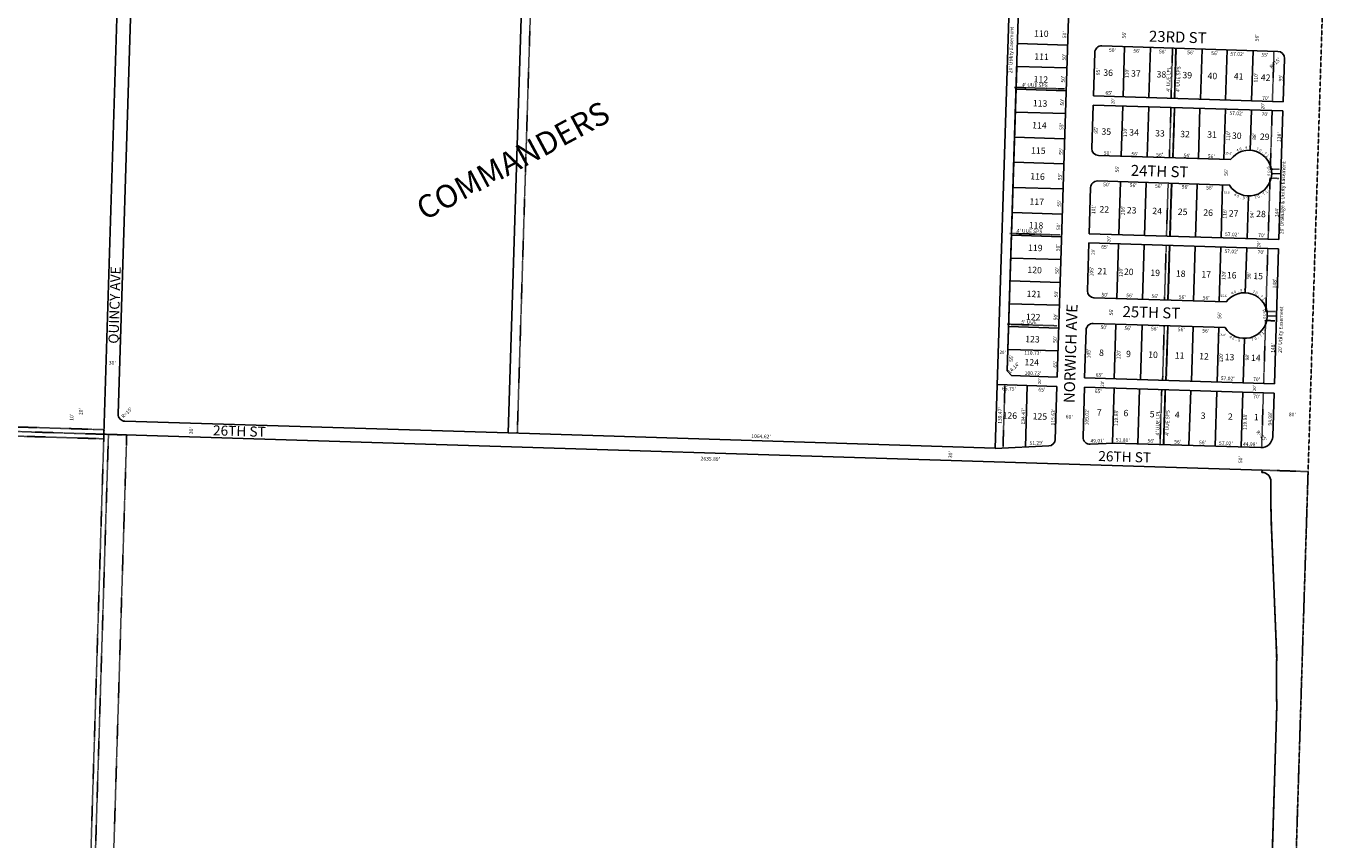
# Model space of a CAD drawing. Extents: x 910333 to 1831315, y 7269019 to 14548549.
# Drawn here: x 912883 to 915775, y 7270852 to 7272633 of the extents above; entities that cross this region are included whole.
import ezdxf
from ezdxf.enums import TextEntityAlignment as Align

# ---------------------------------------------------------------- set-up
doc = ezdxf.new("R2010")
doc.units = 0
doc.linetypes.add('DASHDOT', pattern=[1, 0.5, -0.25, 0, -0.25])
doc.linetypes.add('HIDDEN', pattern=[0.375, 0.25, -0.125])
for name, color, linetype in [('1', 7, 'CONTINUOUS'), ('10', 7, 'CONTINUOUS'), ('11', 7, 'CONTINUOUS'), ('15', 7, 'CONTINUOUS'), ('19', 7, 'CONTINUOUS'), ('21', 7, 'CONTINUOUS'), ('22', 7, 'CONTINUOUS'), ('6', 7, 'CONTINUOUS'), ('7', 7, 'CONTINUOUS')]:
    doc.layers.add(name, color=color, linetype=linetype)
doc.styles.add('ROMANC', font='ROMANC', dxfattribs={"height": 0.2})
doc.styles.add('ROMANS', font='ROMANS', dxfattribs={"height": 0.2})

msp = doc.modelspace()

# ---------------------------------------------------------------- linework, layer by layer
at = {"layer": '1', "color": 253, "linetype": 'HIDDEN'}
msp.add_lwpolyline([(910332.955, 7269184.285), (915610.258, 7269018.616), (915774.749, 7274297.378), (910497.446, 7274463.047), (910332.955, 7269184.285)], dxfattribs=at)
at = {"layer": '21', "color": 7, "linetype": 'DASHDOT'}
for p, q in [((914023.078, 7273788.091), (913959.369, 7271741.835)), ((915395.474, 7272585.426), (915392.051, 7272475.498)), ((915403.47, 7272585.177), (915400.047, 7272475.249)), ((915617.768, 7272578.584), (915614.343, 7272468.569)), ((915048.977, 7272499.442), (915158.988, 7272496.017)), ((915391.987, 7272455.472), (915388.564, 7272345.544)), ((915399.983, 7272455.223), (915396.56, 7272345.294)), ((915613.72, 7272448.538), (915609.738, 7272320.649)), ((915609.115, 7272300.658), (915604.945, 7272166.736)), ((915609.115, 7272300.658), (915629.13, 7272300.035)), ((915609.738, 7272320.649), (915629.752, 7272320.025)), ((915385.806, 7272289.602), (915382.197, 7272173.658)), ((915393.803, 7272289.353), (915390.192, 7272173.409)), ((915039.019, 7272179.598), (915149.03, 7272176.172)), ((915381.578, 7272153.667), (915377.844, 7272033.726)), ((915389.574, 7272153.418), (915385.84, 7272033.477)), ((915604.322, 7272146.706), (915600.029, 7272008.8)), ((915600.029, 7272008.8), (915620.052, 7272008.176)), ((915032.826, 7271980.695), (915142.837, 7271977.269)), ((915377.327, 7271977.715), (915373.592, 7271857.774)), ((915385.323, 7271977.466), (915381.589, 7271857.525)), ((915599.406, 7271988.809), (915595.114, 7271850.943)), ((915599.406, 7271988.809), (915619.429, 7271988.186)), ((910418.262, 7271831.723), (913053.645, 7271749.672)), ((915028.106, 7271848.073), (915023.799, 7271709.752)), ((915371.746, 7271837.389), (915368.011, 7271717.447)), ((915379.742, 7271837.14), (915376.007, 7271717.198)), ((915594.471, 7271830.299), (915590.772, 7271711.486)), ((913053.334, 7271739.677), (910417.951, 7271821.728)), ((913053.334, 7271739.677), (911993.318, 7271772.68)), ((913053.023, 7271729.681), (911993.007, 7271762.685)), ((913053.645, 7271749.672), (913053.334, 7271739.677)), ((912974.171, 7269197.098), (913053.334, 7271739.677)), ((912974.171, 7269197.098), (913053.334, 7271739.677)), ((913063.328, 7271739.366), (912984.79, 7269216.777)), ((913103.31, 7271738.121), (913024.147, 7269195.542)), ((913053.334, 7271739.677), (913063.328, 7271739.366)), ((913053.334, 7271739.677), (913063.328, 7271739.366)), ((913063.328, 7271739.366), (913103.31, 7271738.121))]:
    msp.add_line(p, q, dxfattribs=at)
msp.add_lwpolyline([(915624.082, 7271147.588), (915582.281, 7269811.53), (915634.706, 7269809.898), (915692.527, 7271657.89), (915591.581, 7271661.19), (915591.456, 7271656.191), (915591.456215, 7271656.191413, -0.411841), (915610.952572, 7271635.859011), (915610.952572, 7271635.859031, 0.014086), (915611.927127, 7271548.264318), (915611.928, 7271548.264), (915623.672, 7271249.546), (915623.672126, 7271249.545487, 0.017646), (915624.08134, 7271147.586797)], format="xyb", dxfattribs=at)
at = {"layer": '6', "color": 7, "linetype": 'CONTINUOUS'}
for p, q in [((913133.548, 7274316.029), (913053.334, 7271739.677)), ((913163.066, 7274300.102), (913084.72, 7271783.721)), ((913939.38, 7271742.457), (914003.044, 7273787.267)), ((915070.335, 7273744.031), (915006.982, 7271709.217)), ((915088.102, 7273643.611), (915033.145, 7271878.465)), ((915192.553, 7273465.273), (915142.731, 7271865.048)), ((915033.145, 7271878.465), (915081.081, 7273418.1)), ((915006.982, 7271709.217), (915054.65, 7273240.224)), ((915142.731, 7271865.048), (915174.627, 7272889.533)), ((915240.428, 7272590.271), (915626.262, 7272578.259)), ((915222.014, 7272480.791), (915224.97, 7272575.746)), ((915640.788, 7272562.8), (915637.832, 7272467.845)), ((915033.145, 7271878.465), (915053.863, 7272543.941)), ((915637.832, 7272467.845), (915222.014, 7272480.791)), ((915221.39, 7272460.801), (915218.434, 7272365.847)), ((915637.21, 7272447.856), (915221.39, 7272460.801)), ((915628.434, 7272165.992), (915637.21, 7272447.856)), ((915232.961, 7272350.388), (915522.421, 7272341.375)), ((915231.218, 7272294.415), (915520.678, 7272285.404)), ((915212.615, 7272178.939), (915215.758, 7272279.889)), ((915628.434, 7272165.992), (915212.615, 7272178.939)), ((915211.992, 7272158.948), (915208.726, 7272053.998)), ((915627.812, 7272146.001), (915211.992, 7272158.948)), ((915618.6, 7271850.144), (915627.812, 7272146.001)), ((915223.251, 7272038.54), (915512.998, 7272029.519)), ((915221.509, 7271982.566), (915510.968, 7271973.554)), ((915202.782, 7271863.092), (915206.049, 7271968.04)), ((915033.145, 7271878.465), (915042.829, 7271868.159)), ((915142.731, 7271865.048), (915042.829, 7271868.159)), ((915618.6, 7271850.144), (915202.782, 7271863.092)), ((915011.323, 7271848.621), (915142.009, 7271844.551)), ((915142.009, 7271844.551), (915138.396, 7271728.48)), ((915202.656, 7271842.47), (915199.263, 7271733.501)), ((915617.828, 7271829.544), (915202.656, 7271842.47)), ((915614.872, 7271734.61), (915617.828, 7271829.544)), ((913099.252, 7271768.261), (913939.38, 7271742.457)), ((913053.334, 7271739.677), (915591.576, 7271661.019)), ((915006.982, 7271709.217), (913939.38, 7271742.457)), ((915214.931, 7271718.049), (915267.462, 7271720.414)), ((915267.462, 7271720.414), (915589.106, 7271710.401)), ((915006.966, 7271708.692), (915124.077, 7271713.962)), ((915591.581, 7271661.19), (915591.456, 7271656.191)), ((915611.928, 7271548.264), (915623.672, 7271249.546)), ((915582.33, 7269813.098), (915624.082, 7271147.588))]:
    msp.add_line(p, q, dxfattribs=at)
for centre, radius, start, end in [((915239.962529, 7272575.278895), 15, 88.2167, 178.2167), ((915625.795569, 7272563.266172), 15, 358.2167, 88.2167), ((915233.427448, 7272365.380604), 15, 178.2167, 268.2167), ((915562.802214, 7272311.595599), 50, 211.425903, 143.453922), ((915230.751177, 7272279.422256), 15, 88.2167, 178.2167), ((915223.718186, 7272053.531714), 15, 178.2167, 268.2167), ((915553.089653, 7271999.64076), 50, 211.425903, 143.305933), ((915476.604903, 7271980.626713), 50, 88.2167, 88.216703), ((915221.041914, 7271967.573366), 15, 88.2167, 178.2167), ((915469.151433, 7272024.880094), 50, 268.2167, 268.216703), ((913099.71261, 7271783.254854), 15, 178.2167, 268.240364), ((915123.402709, 7271728.947022), 15, 272.577086, 358.2167), ((915214.255915, 7271733.03462), 15, 178.2167, 272.580461), ((915589.88407, 7271735.387754), 25, 268.2167, 358.2167), ((915590.955864, 7271636.197732), 20, 359.029261, 88.566239), ((917165.727091, 7271609.354102), 1555, 179.023353, 182.251508), ((917067.965725, 7271204.362522), 1445, 178.208136, 182.251778)]:
    msp.add_arc(centre, radius, start, end, dxfattribs=at)
at = {"layer": '7', "color": 7, "linetype": 'CONTINUOUS'}
for p, q in [((915055.463, 7272595.287), (915165.36, 7272591.865)), ((915286.982, 7272478.769), (915290.404, 7272588.715)), ((915343.575, 7272477.007), (915346.998, 7272586.953)), ((915399.548, 7272475.265), (915402.971, 7272585.211)), ((915456.62, 7272473.487), (915460.043, 7272583.434)), ((915511.493, 7272471.78), (915514.916, 7272581.725)), ((915568.486, 7272470.004), (915571.908, 7272579.952)), ((915053.907, 7272545.311), (915163.804, 7272541.889)), ((915052.351, 7272495.335), (915162.248, 7272491.914)), ((915050.795, 7272445.36), (915160.692, 7272441.938)), ((915286.359, 7272458.778), (915282.937, 7272348.833)), ((915343.511, 7272456.999), (915340.088, 7272347.052)), ((915399.484, 7272455.256), (915396.06, 7272345.31)), ((915455.457, 7272453.514), (915452.034, 7272343.567)), ((915511.43, 7272451.771), (915508.006, 7272341.824)), ((915568.421, 7272449.996), (915565.667, 7272361.514)), ((915049.083, 7272390.386), (915158.98, 7272386.965)), ((915047.371, 7272335.414), (915157.269, 7272331.992)), ((915277.584, 7272176.915), (915281.194, 7272292.859)), ((915632.915, 7272309.922), (915612.791, 7272310.548)), ((915045.66, 7272280.439), (915155.557, 7272277.018)), ((915333.721, 7272175.167), (915337.331, 7272291.111)), ((915389.693, 7272173.425), (915393.304, 7272289.369)), ((915445.667, 7272171.682), (915449.276, 7272287.626)), ((915501.639, 7272169.94), (915505.249, 7272285.884)), ((915558.632, 7272168.165), (915561.541, 7272261.612)), ((915043.949, 7272225.466), (915153.844, 7272222.044)), ((915042.393, 7272175.49), (915152.29, 7272172.069)), ((915276.962, 7272156.925), (915273.226, 7272036.984)), ((915333.101, 7272155.177), (915329.367, 7272035.236)), ((915389.074, 7272153.434), (915385.34, 7272033.492)), ((915445.047, 7272151.691), (915441.313, 7272031.75)), ((915501.02, 7272149.949), (915497.286, 7272030.007)), ((915558.012, 7272148.175), (915554.944, 7272049.606)), ((915040.837, 7272125.514), (915150.734, 7272122.093)), ((915039.281, 7272075.539), (915149.178, 7272072.117)), ((915037.725, 7272025.563), (915147.622, 7272022.141)), ((915036.169, 7271975.587), (915146.066, 7271972.166)), ((915267.75, 7271861.068), (915271.485, 7271981.01)), ((915325.115, 7271859.282), (915328.85, 7271979.224)), ((915381.089, 7271857.54), (915384.824, 7271977.481)), ((915437.062, 7271855.797), (915440.797, 7271975.739)), ((915623.205, 7271998.073), (915603.081, 7271998.699)), ((915493.035, 7271854.055), (915496.769, 7271973.996)), ((915550.027, 7271852.279), (915553.059, 7271949.64)), ((915034.613, 7271925.611), (915144.51, 7271922.19)), ((915077.041, 7271846.575), (915072.84, 7271711.656)), ((915267.625, 7271840.447), (915263.896, 7271720.69)), ((915323.264, 7271838.716), (915319.535, 7271718.957)), ((915379.236, 7271836.972), (915375.508, 7271717.214)), ((915435.209, 7271835.23), (915431.481, 7271715.471)), ((915492.28, 7271833.452), (915488.552, 7271713.694)), ((915549.273, 7271831.679), (915545.544, 7271711.92))]:
    msp.add_line(p, q, dxfattribs=at)

# ---------------------------------------------------------------- texts
at = {"layer": '10', "color": 134, "linetype": 'CONTINUOUS', "style": 'ROMANS'}
for s, p in [('110', (915092.266641, 7272624.55422)), ('111', (915092.716641, 7272574.14722)), ('112', (915091.165641, 7272524.33222)), ('36', (915243.910641, 7272538.87922)), ('37', (915304.726641, 7272536.98422)), ('38', (915360.610641, 7272535.24622)), ('39', (915417.316641, 7272533.47922)), ('40', (915472.379641, 7272531.76522)), ('41', (915529.932641, 7272530.79722)), ('42', (915589.080641, 7272528.13122)), ('113', (915089.531641, 7272471.82422)), ('114', (915088.027641, 7272423.54322)), ('35', (915239.893641, 7272409.86722)), ('34', (915300.707641, 7272407.91922)), ('33', (915357.412641, 7272406.09822)), ('32', (915412.474641, 7272404.38422)), ('31', (915471.673641, 7272403.36322)), ('30', (915525.887641, 7272400.85322)), ('29', (915587.103641, 7272398.53522)), ('115', (915085.643641, 7272368.36322)), ('116', (915083.882641, 7272311.81622)), ('117', (915082.157641, 7272256.38322)), ('22', (915235.411641, 7272239.49022)), ('23', (915295.405641, 7272237.62322)), ('24', (915351.289641, 7272235.88322)), ('25', (915407.173641, 7272234.14422)), ('26', (915463.059641, 7272232.40322)), ('27', (915518.944641, 7272230.66322)), ('28', (915578.963641, 7272229.61722)), ('118', (915080.543641, 7272204.54822)), ('119', (915079.013641, 7272155.40722)), ('120', (915077.504641, 7272106.93822)), ('21', (915231.155641, 7272104.14522)), ('20', (915289.106641, 7272102.75022)), ('19', (915347.033641, 7272100.53622)), ('18', (915402.918641, 7272098.79722)), ('17', (915458.803641, 7272097.05722)), ('16', (915514.688641, 7272095.31722)), ('15', (915572.596641, 7272093.51422)), ('121', (915075.869641, 7272054.43022)), ('122', (915074.297641, 7272003.94222)), ('123', (915072.788641, 7271955.47422)), ('8', (915234.638641, 7271925.39622)), ('9', (915293.785641, 7271922.73122)), ('10', (915342.274641, 7271921.22222)), ('11', (915400.623641, 7271919.40522)), ('12', (915454.043641, 7271917.74322)), ('124', (915071.206641, 7271904.65822)), ('13', (915509.927641, 7271916.00222)), ('14', (915567.609641, 7271914.20722)), ('126', (915023.164641, 7271788.23422)), ('125', (915089.087641, 7271786.18122)), ('7', (915229.726641, 7271794.56822)), ('6', (915288.092641, 7271793.26022)), ('5', (915345.605641, 7271790.96022)), ('4', (915400.668641, 7271789.24722)), ('3', (915457.373641, 7271787.48022)), ('2', (915516.990641, 7271785.36922)), ('1', (915574.084641, 7271784.16022))]:
    msp.add_text(s, height=13.999, rotation=358.2167, dxfattribs=at).set_placement(p, align=Align.TOP_LEFT)
at = {"layer": '11', "color": 7, "linetype": 'CONTINUOUS', "style": 'ROMANS'}
for s, height, rotation, p in [("50'", 8, 88.2167, (915162.283, 7272607.118)), ("56'", 8, 88.2167, (915292.982, 7272606.491)), ("56'", 8, 88.2167, (915584.113, 7272600.167)), ("50'", 8, 358.2167, (915256.027, 7272577.27)), ("56'", 8, 358.2167, (915309.351, 7272575.609)), ("56'", 8, 358.2167, (915365.565, 7272573.9)), ("50'", 8, 88.2167, (915161.559, 7272557.986)), ("56'", 8, 358.2167, (915427.511, 7272571.973)), ("56'", 8, 358.2167, (915480.111, 7272570.294)), ("57.02'", 8, 358.2167, (915521.984, 7272568.99)), ("55'", 8, 358.2167, (915590.026, 7272566.871)), ("R=15'", 7.999, 43.2167, (915612.641, 7272539.905)), ("50'", 8, 88.2167, (915159.25, 7272509.711)), ("95'", 8, 88.2167, (915236.031, 7272525.993)), ("110'", 8, 88.2167, (915299.047, 7272519.599)), ("110'", 8, 88.2167, (915581.398, 7272510.001)), ("95'", 8, 88.2167, (915636.205, 7272512.201)), ("50'", 8, 88.2167, (915157.679, 7272459.25)), ("65'", 8, 358.2167, (915248.197, 7272483.476)), ("20'", 7, 88.2167, (915267.931, 7272462.382)), ("70'", 8, 358.2167, (915591.66, 7272472.128)), ("57.02'", 8, 358.2167, (915519.9, 7272438.974)), ("20'", 7, 88.2167, (915596.344, 7272451.546)), ("70'", 8, 358.2167, (915590.558, 7272436.775)), ("55'", 8, 88.2167, (915156.023, 7272406.094)), ("95'", 8, 88.2167, (915232.046, 7272397.993)), ("110'", 8, 88.2167, (915295.426, 7272390.379)), ("110'", 8, 88.2167, (915521.462, 7272382.535)), ("88'", 8, 88.2167, (915578.291, 7272384.393)), ("138'", 8, 88.2167, (915632.83, 7272379.857)), ("55'", 8, 88.2167, (915154.734, 7272351.743)), ("50'", 8, 358.2167, (915244.707, 7272351.641)), ("56'", 8, 358.2167, (915304.951, 7272349.764)), ("56'", 8, 358.2167, (915359.255, 7272348.073)), ("56'", 8, 358.2167, (915419.592, 7272346.195)), ("56'", 8, 358.2167, (915472.688, 7272344.542)), ("15.6'", 5, 358.2167, (915510.893, 7272353.081)), ("56'", 8, 88.2167, (915277.798, 7272313.077)), ("55'", 8, 88.2167, (915152.59, 7272295.805)), ("56'", 8, 88.2167, (915516.73, 7272305.638)), ("50'", 8, 358.2167, (915243.227, 7272282.877)), ("56'", 8, 358.2167, (915301.449, 7272281.064)), ("56'", 8, 358.2167, (915356.96, 7272279.335)), ("56'", 8, 358.2167, (915415.384, 7272277.428)), ("56'", 8, 358.2167, (915468.938, 7272275.849)), ("15.6'", 5, 358.2167, (915507.056, 7272267.052)), ("55'", 8, 88.2167, (915150.79, 7272237.975)), ("101'", 8, 88.2167, (915225.796, 7272221.643)), ("116'", 8, 88.2167, (915290.143, 7272219.237)), ("144'", 8, 88.2167, (915627.693, 7272214.892)), ("116'", 8, 88.2167, (915513.78, 7272211.87)), ("94'", 8, 88.2167, (915573.399, 7272212.834)), ("50'", 8, 88.2167, (915149.193, 7272186.674)), ("57.02'", 8, 358.2167, (915510.298, 7272173.852)), ("70'", 8, 358.2167, (915582.923, 7272171.591)), ("50'", 8, 88.2167, (915147.751, 7272140.386)), ("65'", 8, 358.2167, (915238.972, 7272146.256)), ("20'", 7, 88.2167, (915259.12, 7272160.274)), ("20'", 7, 88.2167, (915587.514, 7272148.829)), ("20'", 7, 88.2167, (915224.714, 7272132.661)), ("57.02'", 8, 358.2167, (915509.14, 7272136.639)), ("70'", 8, 358.2167, (915581.782, 7272134.928)), ("50'", 8, 88.2167, (915145.807, 7272090.889)), ("105'", 8, 88.2167, (915221.525, 7272085.381)), ("120'", 8, 88.2167, (915285.897, 7272083.781)), ("120'", 8, 88.2167, (915511.167, 7272077.17)), ("98'", 8, 88.2167, (915566.412, 7272079.882)), ("148'", 8, 88.2167, (915622.909, 7272058.946)), ("50'", 8, 88.2167, (915144.203, 7272039.368)), ("50'", 8, 358.2167, (915239.638, 7272041.487)), ("56'", 8, 358.2167, (915293.942, 7272039.796)), ("56'", 8, 358.2167, (915349.048, 7272038.082)), ("56'", 8, 358.2167, (915408.984, 7272036.216)), ("56'", 8, 358.2167, (915461.431, 7272034.583)), ("15.6'", 5, 358.2167, (915500.388, 7272040.471)), ("50'", 8, 88.2167, (915143.039, 7271989.04)), ("56'", 8, 88.2167, (915264.843, 7271999.95)), ("56'", 8, 88.2167, (915502.168, 7271992.561)), ("50'", 8, 358.2167, (915237.415, 7271970.127)), ("56'", 8, 358.2167, (915289.737, 7271967.843)), ("56'", 8, 358.2167, (915348.05, 7271967.202)), ("50'", 8, 88.2167, (915141.51, 7271939.917)), ("56'", 8, 358.2167, (915406.778, 7271965.372)), ("56'", 8, 358.2167, (915460.497, 7271962.527)), ("15.6'", 5, 358.2167, (915497.334, 7271954.804)), ("20'", 7, 358.2167, (915016.27, 7271915.913)), ("110.73'", 8, 358.2167, (915070.392, 7271914.14)), ("105'", 8, 88.2167, (915215.13, 7271905.885)), ("120'", 8, 88.2167, (915280.697, 7271903.845)), ("120'", 8, 88.2167, (915505.554, 7271896.843)), ("148'", 8, 88.2167, (915618.818, 7271917.815)), ("30'", 8, 358.2167, (913064.15, 7271892.291)), ("14.14'", 8, 43.2167, (915038.739, 7271871.839)), ("55'", 8, 88.2167, (915045.75, 7271898.252)), ("65'", 8, 88.2167, (915141.93, 7271885.426)), ("98'", 8, 88.2167, (915562.86, 7271901.103)), ("100.73'", 8, 358.2167, (915071.226, 7271869.795)), ("20'", 7, 88.2167, (915107.302, 7271849.099)), ("65'", 8, 358.2167, (915226.958, 7271865.601)), ("57.02'", 8, 358.2167, (915501.132, 7271858.375)), ("70'", 8, 358.2167, (915571.791, 7271856.175)), ("65.75'", 8, 358.2167, (915021.682, 7271836.035)), ("65'", 8, 358.2167, (915101.155, 7271833.561)), ("65'", 8, 358.2167, (915224.875, 7271830.038)), ("20'", 7, 88.2167, (915244.973, 7271843.591)), ("20'", 7, 88.2167, (915578.3, 7271833.824)), ("70'", 8, 358.2167, (915572.084, 7271818.587)), ("R=15'", 8, 43.2167, (913096.079, 7271774.266)), ("139.47'", 8, 88.2167, (915020.727, 7271762.402)), ("134.47'", 8, 88.2167, (915071.653, 7271760.817)), ("115.63'", 8, 88.2167, (915137.126, 7271758.779)), ("60'", 8, 355.2167, (915161.107, 7271774.567)), ("109.02'", 8, 88.2167, (915210.935, 7271759.032)), ("119.98'", 8, 88.2167, (915275.268, 7271757.517)), ("119.98'", 8, 88.2167, (915557.876, 7271748.718)), ("94.98'", 8, 88.2167, (915612.77, 7271758.595)), ("80'", 8, 358.2167, (915650.23, 7271779.208)), ("30'", 8, 88.2167, (913248.432, 7271739.906)), ("R=25'", 8, 313.2167, (915578.168, 7271743.564)), ("1064.62'", 8, 358.2167, (914472.26, 7271731.741)), ("51.29'", 8, 2.2167, (915082.147, 7271716)), ("49.01'", 8, 2.2167, (915215.718, 7271720.741)), ("51.80'", 8, 358.2167, (915271.155, 7271723.446)), ("56'", 8, 358.2167, (915340.343, 7271721.293)), ("56'", 8, 358.2167, (915399.07, 7271719.464)), ("56'", 8, 358.2167, (915453.325, 7271717.776)), ("57.02'", 8, 358.2167, (915497.123, 7271716.411)), ("44.98'", 8, 358.2167, (915549.785, 7271714.136)), ("2635.89'", 8, 358.2167, (914361.032, 7271682.413)), ("30'", 8, 88.2167, (914912.382, 7271687.309)), ("50'", 8, 88.2167, (915547.976, 7271676.388))]:
    msp.add_text(s, height=height, rotation=rotation, dxfattribs=at).set_placement(p)
for s, rotation, p in [('4', 28.108881, (915539.157594, 7272358.98651)), ('6', 16.880125, (915545.204568, 7272361.5798)), ('.', 11.265747, (915551.261886, 7272363.277797)), ('9', 5.651367, (915557.472494, 7272364.266331)), ("'", 0.036989, (915563.759, 7272364.534646)), ('7', 343.193853, (915580.450255, 7272361.567015)), ('0', 331.965097, (915586.495731, 7272358.958621)), ('.', 326.350719, (915591.929785, 7272355.804325)), ('7', 320.736339, (915596.969923, 7272352.042443)), ('1', 315.121961, (915601.54861, 7272347.7234)), ("'", 303.893203, (915605.725647, 7272342.636922)), ('4', 28.108881, (915527.910594, 7272046.21051)), ('6', 22.494503, (915533.604202, 7272048.871104)), ('.', 16.880125, (915539.569259, 7272050.861047)), ('9', 5.651367, (915546.027494, 7272052.141331)), ("'", 0.036989, (915552.306, 7272052.579646)), ('7', 337.579475, (915572.436717, 7272048.928547)), ('0', 331.965097, (915578.140731, 7272046.279621)), ('.', 326.350719, (915583.497785, 7272042.996325)), ('7', 320.736339, (915588.447923, 7272039.114443)), ('1', 309.507583, (915593.04518, 7272034.39646)), ("'", 303.893203, (915596.870647, 7272029.406922))]:
    msp.add_text(s, height=6, rotation=rotation, dxfattribs=at).set_placement(p, align=Align.CENTER)
for s, rotation, p in [('R', 287.050069, (915607.938455, 7272324.515311)), ('0', 264.592556, (915609.599954, 7272307.872421)), ('5', 270.206933, (915609.73431, 7272313.565681)), ('=', 281.435689, (915609.202557, 7272318.962238)), ("'", 258.978175, (915608.799144, 7272302.225348)), ('4', 326.690606, (915534.377464, 7272266.927274)), ('6', 332.304983, (915539.858061, 7272263.849198)), ('7', 34.063147, (915593.862099, 7272268.691711)), ('1', 45.291906, (915598.957295, 7272272.866671)), ("'", 50.906283, (915603.267897, 7272277.44566)), ('.', 343.533742, (915545.956019, 7272261.369738)), ('9', 349.148119, (915552.033329, 7272259.756229)), ("'", 354.762497, (915558.261531, 7272258.850665)), ('7', 17.220014, (915576.938306, 7272260.552123)), ('0', 22.834392, (915582.883788, 7272262.609263)), ('.', 28.448769, (915588.543973, 7272265.332022)), ('R', 287.050069, (915598.574455, 7272011.423311)), ('=', 275.821311, (915599.611624, 7272006.11945)), ('0', 264.592556, (915599.774954, 7271994.733421)), ('5', 270.206933, (915600.02731, 7272000.421681)), ("'", 258.978175, (915598.860144, 7271989.104348)), ('4', 326.690606, (915524.615464, 7271955.005274)), ('6', 332.304983, (915530.093061, 7271951.922198)), ('9', 349.148119, (915542.262329, 7271947.812229)), ("'", 354.762497, (915548.488531, 7271946.901665)), ('7', 17.220014, (915570.078306, 7271949.481123)), ('0', 28.448769, (915576.185699, 7271951.94349)), ('.', 34.063147, (915581.651156, 7271955.04715)), ('7', 39.677528, (915586.727092, 7271958.759216)), ('1', 45.291906, (915591.344295, 7271963.033671)), ("'", 50.906283, (915595.437897, 7271967.80966)), ('.', 343.533742, (915536.186019, 7271949.432738))]:
    msp.add_text(s, height=6, rotation=rotation, dxfattribs=at).set_placement(p, align=Align.TOP_CENTER)
at = {"layer": '15', "color": 30, "linetype": 'CONTINUOUS', "style": 'ROMANC'}
msp.add_text('COMMANDERS', height=50, rotation=28.2167, dxfattribs=at).set_placement((913755.854, 7272206.807))
at = {"layer": '19', "color": 1, "linetype": 'CONTINUOUS', "style": 'ROMANC'}
for s, height, rotation, p in [('23RD ST', 24, 358.2167, (915343.507, 7272599.654)), ('24TH ST', 24, 358.2167, (915303.669, 7272305.808)), ('QUINCY AVE', 22, 88.2167, (913085.154, 7271937.676)), ('NORWICH AVE', 24, 88.2167, (915180.619, 7271807.543)), ('25TH ST', 24, 358.2167, (915285.587, 7271996.563)), ('26TH ST', 22, 358.2167, (913292.128, 7271737.424)), ('26TH ST', 22, 358.2167, (915232.429, 7271681.111))]:
    msp.add_text(s, height=height, rotation=rotation, dxfattribs=at).set_placement(p)
at = {"layer": '22', "color": 3, "linetype": 'CONTINUOUS', "style": 'ROMANS'}
for s, rotation, p in [("20' Utility Easement", 88.2167, (915043.97, 7272530.315)), ("4' UUE LPL", 88.2167, (915389.718, 7272489.876)), ("4' UUE SPS", 88.2167, (915411.214, 7272489.208)), ("4' UUE SPS", 358.2167, (915065.521, 7272501.403)), ("20' Drainage & Utility Easement", 88.2167, (915638.27, 7272177.609)), ("4' UUE SPS", 358.2167, (915053.725, 7272181.454)), ("20' Utility Easement", 88.2167, (915634.974, 7271917.866)), ("5' UUE", 358.2167, (915063.866, 7271981.919)), ("10'", 88.2167, (912986.343, 7271769.063)), ("20'", 88.2167, (913006.361, 7271781.533)), ("4' UUE LPL", 88.2167, (915366.145, 7271736.961)), ("4' UUE SPS", 88.2167, (915387.31, 7271736.302))]:
    msp.add_text(s, height=8, rotation=rotation, dxfattribs=at).set_placement(p)

doc.saveas('drawing.dxf')
